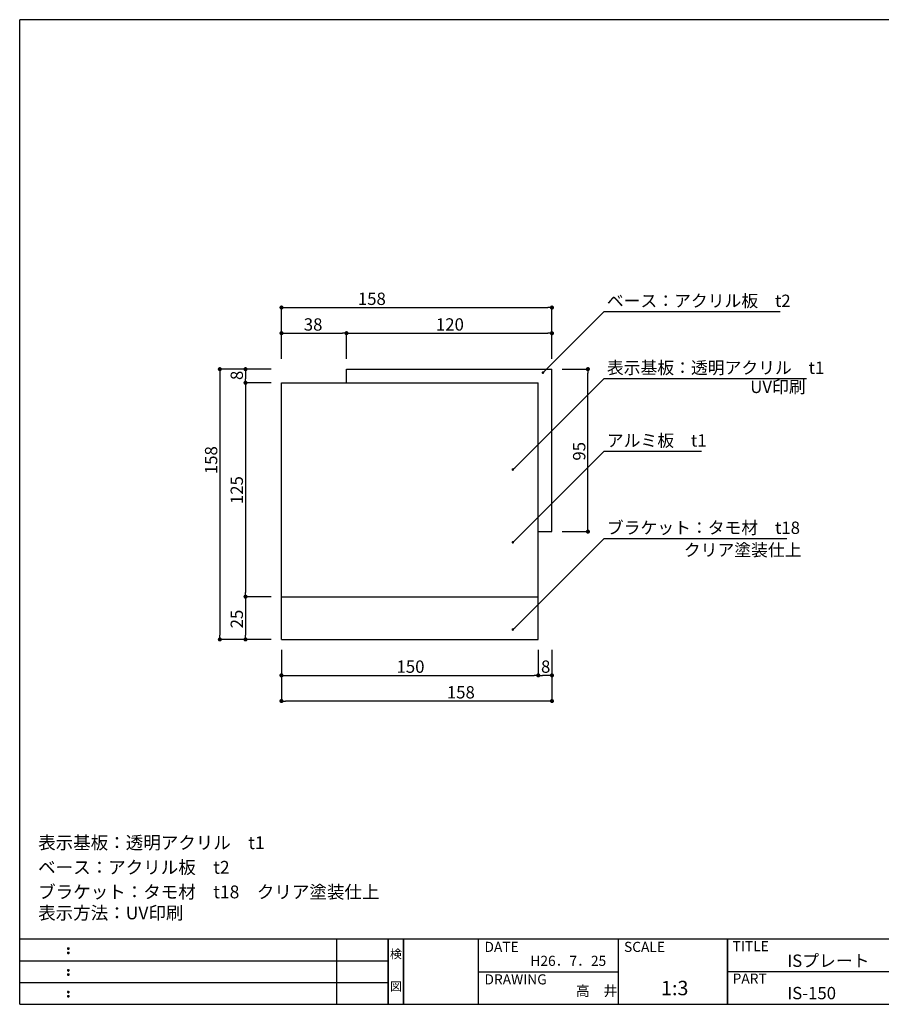
# Model space of a CAD drawing. Extents: x 297 to 578, y 3 to 195.
# Drawn here: x 297 to 465, y 3 to 195 of the extents above; entities that cross this region are included whole.
import ezdxf
from ezdxf.enums import TextEntityAlignment as Align

# ---------------------------------------------------------------- set-up
doc = ezdxf.new("R2010")
doc.units = 0
doc.layers.get('0').update_dxf_attribs({"linetype": 'CONTINUOUS'})
for name, color, linetype in [('MC1', 7, 'CONTINUOUS'), ('寸法', 2, 'CONTINUOUS'), ('枠ライン', 1, 'CONTINUOUS'), ('枠文字', 4, 'CONTINUOUS'), ('枠横ライン', 9, 'CONTINUOUS'), ('注釈', 2, 'CONTINUOUS')]:
    doc.layers.add(name, color=color, linetype=linetype)
doc.styles.add('EXTFONT', font='txt', dxfattribs={"height": 3, "bigfont": 'extfont'})
doc.styles.get("Standard").update_dxf_attribs({"font": 'txt.shx', "bigfont": 'extfont.shx'})

msp = doc.modelspace()

# ---------------------------------------------------------------- linework, layer by layer
at = {"color": 0, "linetype": 'BYBLOCK'}
for p, q in [((348.72, 138.81), (349.12, 138.81)), ((400.59, 138.81), (400.19, 138.81)), ((348.72, 133.81), (349.12, 133.81)), ((360.59, 133.81), (360.19, 133.81)), ((361.39, 133.81), (361.79, 133.81)), ((400.59, 133.81), (400.19, 133.81)), ((336.32, 126.41), (336.32, 126.01)), ((341.32, 126.41), (341.32, 126.01)), ((341.32, 124.55), (341.32, 124.95)), ((399.41, 126.31), (399.58, 126.49)), ((407.99, 126.41), (407.99, 126.01)), ((341.32, 123.75), (341.32, 123.35)), ((393.55, 107.42), (393.73, 107.59)), ((407.99, 95.55), (407.99, 95.95)), ((393.55, 93.24), (393.73, 93.42)), ((341.32, 82.88), (341.32, 83.28)), ((341.32, 82.08), (341.32, 81.68)), ((336.32, 74.55), (336.32, 74.95)), ((341.32, 74.55), (341.32, 74.95)), ((393.55, 76.25), (393.73, 76.42)), ((348.72, 67.15), (349.12, 67.15)), ((397.92, 67.15), (397.52, 67.15)), ((398.72, 67.15), (399.12, 67.15)), ((400.59, 67.15), (400.19, 67.15)), ((348.72, 62.15), (349.12, 62.15)), ((400.59, 62.15), (400.19, 62.15))]:
    msp.add_line(p, q, dxfattribs=at)
for p, q in [((360.99, 126.81), (400.99, 126.81)), ((360.99, 124.15), (360.99, 126.81)), ((400.99, 95.15), (400.99, 126.81)), ((348.32, 124.15), (398.32, 124.15)), ((348.32, 74.15), (348.32, 124.15)), ((398.32, 74.15), (398.32, 124.15)), ((398.32, 95.15), (400.99, 95.15)), ((348.32, 82.48), (398.32, 82.48)), ((348.32, 74.15), (398.32, 74.15))]:
    msp.add_line(p, q)
for points, const_width in [([(348.52, 138.81, 1), (348.12, 138.81, 1)], 0.4), ([(400.79, 138.81, 1), (401.19, 138.81, 1)], 0.4), ([(348.52, 133.81, 1), (348.12, 133.81, 1)], 0.4), ([(361.19, 133.81, 1), (360.79, 133.81, 1)], 0.4), ([(360.79, 133.81, 1), (361.19, 133.81, 1)], 0.4), ([(400.79, 133.81, 1), (401.19, 133.81, 1)], 0.4), ([(336.32, 126.61, 1), (336.32, 127.01, 1)], 0.4), ([(341.32, 126.61, 1), (341.32, 127.01, 1)], 0.4), ([(407.99, 126.61, 1), (407.99, 127.01, 1)], 0.4), ([(399.32, 126.22, 1), (399.14, 126.04, 1)], 0.25), ([(341.32, 123.95, 1), (341.32, 124.35, 1)], 0.4), ([(341.32, 124.35, 1), (341.32, 123.95, 1)], 0.4), ([(393.46, 107.33, 1), (393.29, 107.15, 1)], 0.25), ([(407.99, 95.35, 1), (407.99, 94.95, 1)], 0.4), ([(393.46, 93.15, 1), (393.29, 92.98, 1)], 0.25), ([(341.32, 82.28, 1), (341.32, 82.68, 1)], 0.4), ([(341.32, 82.68, 1), (341.32, 82.28, 1)], 0.4), ([(393.46, 76.16, 1), (393.29, 75.98, 1)], 0.25), ([(336.32, 74.35, 1), (336.32, 73.95, 1)], 0.4), ([(341.32, 74.35, 1), (341.32, 73.95, 1)], 0.4), ([(348.52, 67.15, 1), (348.12, 67.15, 1)], 0.4), ([(398.12, 67.15, 1), (398.52, 67.15, 1)], 0.4), ([(398.52, 67.15, 1), (398.12, 67.15, 1)], 0.4), ([(400.79, 67.15, 1), (401.19, 67.15, 1)], 0.4), ([(348.52, 62.15, 1), (348.12, 62.15, 1)], 0.4), ([(400.79, 62.15, 1), (401.19, 62.15, 1)], 0.4)]:
    msp.add_lwpolyline(points, format="xyb", close=True, dxfattribs=dict(at, const_width=const_width))
at = {"layer": 'MC1', "color": 2, "linetype": 'CONTINUOUS'}
for p, q in [((411.13, 138.03), (445.44, 138.03)), ((411.13, 124.99), (450.53, 124.99)), ((411.13, 110.81), (430.08, 110.81)), ((411.13, 93.82), (446.72, 93.82))]:
    msp.add_line(p, q, dxfattribs=at)
at = {"layer": '寸法', "color": 2}
for p, q in [((348.32, 128.81), (348.32, 138.81)), ((349.12, 138.81), (400.19, 138.81)), ((400.99, 133.31), (400.99, 138.81)), ((348.32, 128.81), (348.32, 133.81)), ((349.12, 133.81), (360.19, 133.81)), ((360.99, 128.81), (360.99, 133.81)), ((360.99, 128.81), (360.99, 133.81)), ((361.79, 133.81), (400.19, 133.81)), ((400.99, 128.81), (400.99, 133.81)), ((346.32, 126.81), (336.32, 126.81)), ((346.32, 126.81), (341.32, 126.81)), ((402.99, 126.81), (407.99, 126.81)), ((336.32, 126.01), (336.32, 74.95)), ((341.32, 126.01), (341.32, 124.95)), ((407.99, 95.95), (407.99, 126.01)), ((346.32, 124.15), (341.32, 124.15)), ((346.32, 124.15), (341.32, 124.15)), ((341.32, 123.35), (341.32, 83.28)), ((402.99, 95.15), (407.99, 95.15)), ((346.32, 82.48), (341.32, 82.48)), ((346.32, 82.48), (341.32, 82.48)), ((341.32, 81.68), (341.32, 74.95)), ((341.82, 74.15), (336.32, 74.15)), ((346.32, 74.15), (341.32, 74.15)), ((348.32, 72.15), (348.32, 67.15)), ((398.32, 72.15), (398.32, 67.15)), ((398.32, 72.15), (398.32, 67.15)), ((400.99, 72.15), (400.99, 62.15)), ((400.99, 72.15), (400.99, 67.15)), ((348.32, 67.65), (348.32, 62.15)), ((349.12, 67.15), (397.52, 67.15)), ((400.19, 67.15), (399.12, 67.15)), ((400.19, 62.15), (349.12, 62.15))]:
    msp.add_line(p, q, dxfattribs=at)
at = {"layer": '枠ライン'}
for p, q in [((359.11, 3.07), (359.11, 15.75)), ((369.11, 3.07), (369.11, 15.75)), ((369.11, 15.75), (369.11, 3.07)), ((369.11, 3.07), (369.11, 15.75)), ((369.11, 15.75), (369.11, 3.07)), ((369.11, 14.32), (369.11, 15.75)), ((372.11, 3.07), (372.11, 15.75)), ((372.11, 15.75), (372.11, 3.07)), ((386.61, 15.75), (386.61, 3.07)), ((413.87, 15.75), (413.87, 3.07)), ((435.17, 15.75), (435.17, 3.07)), ((435.17, 3.07), (435.17, 15.75)), ((435.17, 10.57), (435.17, 15.75)), ((297.35, 11.52), (369.11, 11.52)), ((386.61, 9.41), (413.87, 9.41)), ((491.85, 9.41), (435.17, 9.41)), ((297.35, 7.29), (369.11, 7.29))]:
    msp.add_line(p, q, dxfattribs=at)
at = {"layer": '枠文字'}
for p, q in [((306.71, 14.04), (306.82, 14.08)), ((306.82, 14.08), (306.93, 14.04)), ((306.71, 13.2), (306.82, 13.25)), ((306.82, 13.25), (306.93, 13.2)), ((306.71, 9.81), (306.82, 9.86)), ((306.82, 9.86), (306.93, 9.81)), ((306.71, 8.98), (306.82, 9.02)), ((306.82, 9.02), (306.93, 8.98)), ((306.71, 5.58), (306.82, 5.63)), ((306.71, 4.75), (306.82, 4.8)), ((306.82, 5.63), (306.93, 5.58)), ((306.82, 4.8), (306.93, 4.75))]:
    msp.add_line(p, q, dxfattribs=at)
for centre, radius, start, end in [((306.81, 13.93), 0.15, 134.654, 181.435), ((306.82, 13.92), 0.157, 179.029, 224.269), ((306.82, 13.93), 0.157, 225.791, 271.031), ((306.82, 13.92), 0.151, 268.848, 315.188), ((306.83, 13.93), 0.148, 359.011, 46.889), ((306.82, 13.92), 0.153, 314.087, 0.648), ((306.81, 13.1), 0.149, 134.592, 181.372), ((306.81, 13.09), 0.151, 178.785, 225.126), ((306.82, 13.09), 0.154, 224.225, 270.785), ((306.82, 13.08), 0.146, 268.889, 316.987), ((306.83, 13.1), 0.147, 358.965, 47.063), ((306.83, 13.09), 0.147, 313.002, 1.099), ((306.81, 9.7), 0.15, 134.654, 181.435), ((306.82, 9.7), 0.157, 179.029, 224.269), ((306.83, 9.7), 0.148, 359.011, 46.889), ((306.82, 9.7), 0.153, 314.087, 0.648), ((306.81, 8.87), 0.149, 134.592, 181.372), ((306.81, 8.86), 0.151, 178.785, 225.126), ((306.82, 9.7), 0.157, 225.791, 271.031), ((306.82, 8.86), 0.154, 224.225, 270.785), ((306.82, 9.69), 0.151, 268.848, 315.188), ((306.82, 8.86), 0.146, 268.889, 316.987), ((306.83, 8.87), 0.147, 358.965, 47.063), ((306.83, 8.86), 0.147, 313.002, 1.099), ((306.81, 5.48), 0.15, 134.654, 181.435), ((306.82, 5.47), 0.157, 179.029, 224.269), ((306.81, 4.64), 0.149, 134.592, 181.372), ((306.81, 4.64), 0.151, 178.785, 225.126), ((306.82, 5.47), 0.157, 225.791, 271.031), ((306.82, 4.64), 0.154, 224.225, 270.785), ((306.82, 5.47), 0.151, 268.848, 315.188), ((306.82, 4.63), 0.146, 268.889, 316.987), ((306.83, 5.47), 0.148, 359.011, 46.889), ((306.82, 5.47), 0.153, 314.087, 0.648), ((306.83, 4.64), 0.147, 358.965, 47.063), ((306.83, 4.64), 0.147, 313.002, 1.099)]:
    msp.add_arc(centre, radius, start, end, dxfattribs=at)
at = {"layer": '枠横ライン'}
for p, q in [((577.57, 194.88), (297.35, 194.88)), ((297.35, 3.07), (297.35, 194.88)), ((577.57, 15.75), (297.35, 15.75)), ((297.35, 3.07), (577.57, 3.07))]:
    msp.add_line(p, q, dxfattribs=at)
at = {"layer": '注釈', "color": 2, "linetype": 'BYBLOCK'}
for p, q in [((399.58, 126.49), (411.13, 138.03)), ((393.73, 107.59), (411.13, 124.99)), ((393.73, 93.42), (411.13, 110.81)), ((393.73, 76.42), (411.13, 93.82))]:
    msp.add_line(p, q, dxfattribs=at)

# ---------------------------------------------------------------- texts
at = {"layer": 'MC1', "color": 2, "linetype": 'CONTINUOUS'}
for s, p in [('ベース：アクリル板\u3000t2', (411.68, 138.92)), ('表示基板：透明アクリル\u3000t1', (411.68, 125.88)), ('UV印刷', (439.6, 122.15)), ('アルミ板\u3000t1', (411.68, 111.71)), ('ブラケット：タモ材\u3000t18', (411.68, 94.71)), ('クリア塗装仕上', (426.67, 90.37))]:
    msp.add_text(s, height=2.4, dxfattribs=at).set_placement(p)
at = {"layer": '寸法', "color": 2}
for s, p in [('158', (363.19, 139.31)), ('38', (352.66, 134.31)), ('120', (378.39, 134.31)), ('150', (370.72, 67.65)), ('8', (398.86, 67.65)), ('158', (380.52, 62.65))]:
    msp.add_text(s, height=2.4, dxfattribs=at).set_placement(p)
for s, p in [('8', (340.82, 124.68)), ('158', (335.82, 106.35)), ('95', (407.49, 108.98)), ('125', (340.82, 100.51)), ('25', (340.82, 76.31))]:
    msp.add_text(s, height=2.4, rotation=90, dxfattribs=at).set_placement(p)
at = {"layer": '枠文字', "style": 'EXTFONT'}
for s, height, p in [('TITLE', 1.968, (436.17, 13.41)), ('DATE', 1.968, (387.85, 13.27)), ('SCALE', 1.968, (415.02, 13.27)), ('ISプレート', 2.4, (446.81, 10.36)), ('DRAWING', 1.968, (387.85, 6.94)), ('1:3', 2.808, (422.24, 4.83)), ('PART ', 1.968, (436.17, 7.09)), ('IS-150', 2.4, (446.81, 4.05))]:
    msp.add_text(s, height=height, dxfattribs=at).set_placement(p)
for s, p in [('検', (370.61, 12.03)), ('図', (370.61, 5.7))]:
    msp.add_text(s, height=1.69, dxfattribs=at).set_placement(p, align=Align.CENTER)
at = {"layer": '枠文字'}
for s, p in [('H26．7．25', (396.78, 10.55)), ('高\u3000井', (405.66, 4.69))]:
    msp.add_text(s, height=1.968, dxfattribs=at).set_placement(p)
at = {"layer": '注釈'}
for s, p in [('表示基板：透明アクリル\u3000t1', (300.94, 33.3)), ('ベース：アクリル板\u3000t2', (300.94, 28.5)), ('ブラケット：タモ材\u3000t18\u3000クリア塗装仕上', (300.94, 23.71)), ('表示方法：UV印刷', (300.94, 19.62))]:
    msp.add_text(s, height=2.5, dxfattribs=at).set_placement(p)

doc.saveas('drawing.dxf')
